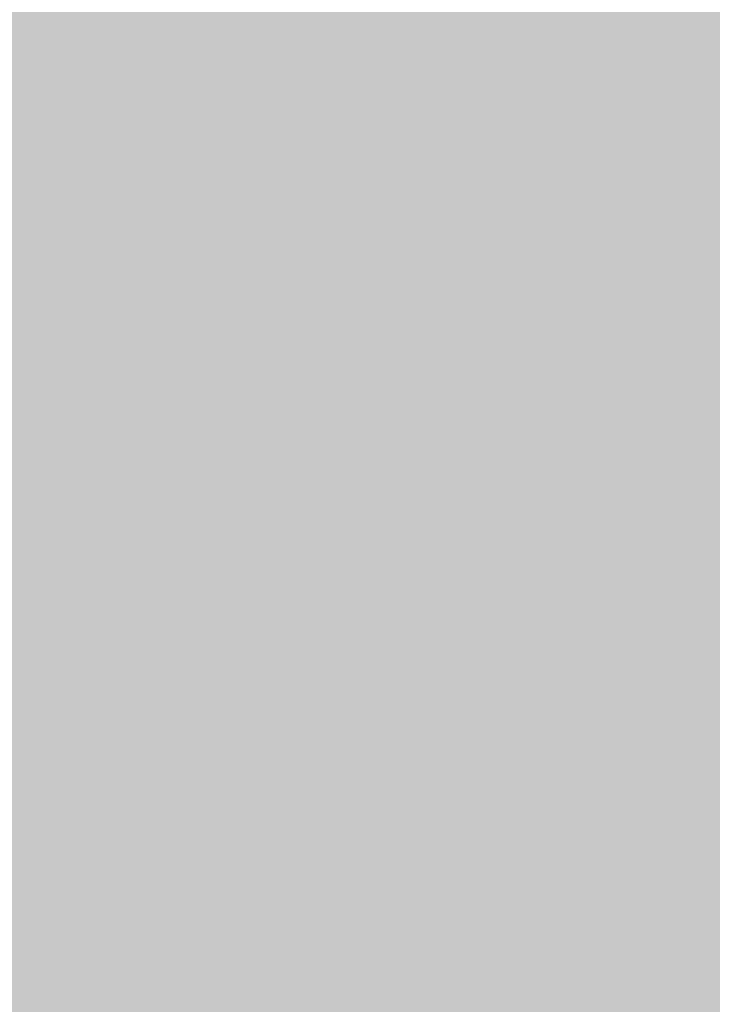
# Model space of a CAD drawing. Extents: x -0.191 to 0.217, y -0.417 to 0.417.
# Drawn here: x -0.104 to -0.093, y -0.018 to -0.002 of the extents above; entities that cross this region are included whole.
import ezdxf

# ---------------------------------------------------------------- set-up
doc = ezdxf.new("R2010")
doc.units = 0
doc.layers.add('BARCELONA_80_1', color=7, linetype='CONTINUOUS')
doc.layers.add('SZE_CIAN_1', color=7, linetype='CONTINUOUS')

msp = doc.modelspace()

# ---------------------------------------------------------------- linework, layer by layer
at = {"layer": 'BARCELONA_80_1'}
for points in [[(-0.1054, -0.0019, 0.2786), (-0.1054, 0.0002, 0.2786), (-0.1028, -0.0019, 0.2788), (-0.1028, 0.0002, 0.2788)], [(-0.0999, -0.0018, 0.279), (-0.1028, -0.0019, 0.2788), (-0.0999, 0.0002, 0.279), (-0.1028, 0.0002, 0.2788)], [(-0.1039, -0.0003, 0.265), (-0.106, -0.0003, 0.2653), (-0.1038, -0.004, 0.2648), (-0.1059, -0.004, 0.2652)], [(-0.1039, -0.0003, 0.265), (-0.1038, -0.004, 0.2648), (-0.1016, -0.0003, 0.2645), (-0.1015, -0.004, 0.2644)], [(-0.0989, -0.0003, 0.2638), (-0.1016, -0.0003, 0.2645), (-0.0988, -0.004, 0.2637), (-0.1015, -0.004, 0.2644)], [(-0.0989, -0.0003, 0.2638), (-0.0988, -0.004, 0.2637), (-0.096, -0.0003, 0.2627), (-0.0959, -0.004, 0.2626)], [(-0.0929, -0.0002, 0.2611), (-0.096, -0.0003, 0.2627), (-0.0928, -0.0039, 0.261), (-0.0959, -0.004, 0.2626)], [(-0.0937, -0.0018, 0.2795), (-0.0905, -0.0017, 0.2798), (-0.0937, -0.0038, 0.2795), (-0.0905, -0.0037, 0.2798)], [(-0.0999, -0.0018, 0.279), (-0.0999, -0.0039, 0.279), (-0.1028, -0.0019, 0.2788), (-0.1028, -0.0039, 0.2788)], [(-0.0999, -0.0018, 0.279), (-0.0968, -0.0018, 0.2793), (-0.0999, -0.0039, 0.279), (-0.0968, -0.0038, 0.2793)], [(-0.0937, -0.0018, 0.2795), (-0.0937, -0.0038, 0.2795), (-0.0968, -0.0018, 0.2793), (-0.0968, -0.0038, 0.2793)], [(-0.1054, -0.0019, 0.2786), (-0.1028, -0.0019, 0.2788), (-0.1054, -0.0039, 0.2786), (-0.1028, -0.0039, 0.2788)], [(-0.0937, -0.0058, 0.2795), (-0.0937, -0.0038, 0.2795), (-0.0905, -0.0057, 0.2798), (-0.0905, -0.0037, 0.2798)], [(-0.1055, -0.006, 0.2786), (-0.1054, -0.0039, 0.2786), (-0.1029, -0.006, 0.2788), (-0.1028, -0.0039, 0.2788)], [(-0.0999, -0.0059, 0.279), (-0.1029, -0.006, 0.2788), (-0.0999, -0.0039, 0.279), (-0.1028, -0.0039, 0.2788)], [(-0.0999, -0.0059, 0.279), (-0.0999, -0.0039, 0.279), (-0.0968, -0.0059, 0.2793), (-0.0968, -0.0038, 0.2793)], [(-0.0937, -0.0058, 0.2795), (-0.0968, -0.0059, 0.2793), (-0.0937, -0.0038, 0.2795), (-0.0968, -0.0038, 0.2793)], [(-0.0926, -0.0077, 0.2609), (-0.0928, -0.0039, 0.261), (-0.0957, -0.0077, 0.2624), (-0.0959, -0.004, 0.2626)], [(-0.1036, -0.0078, 0.2646), (-0.1038, -0.004, 0.2648), (-0.1056, -0.0078, 0.2649), (-0.1059, -0.004, 0.2652)], [(-0.1036, -0.0078, 0.2646), (-0.1012, -0.0078, 0.2641), (-0.1038, -0.004, 0.2648), (-0.1015, -0.004, 0.2644)], [(-0.0986, -0.0078, 0.2635), (-0.0988, -0.004, 0.2637), (-0.1012, -0.0078, 0.2641), (-0.1015, -0.004, 0.2644)], [(-0.0986, -0.0078, 0.2635), (-0.0957, -0.0077, 0.2624), (-0.0988, -0.004, 0.2637), (-0.0959, -0.004, 0.2626)], [(-0.0937, -0.0058, 0.2795), (-0.0937, -0.0078, 0.2795), (-0.0968, -0.0059, 0.2793), (-0.0968, -0.0079, 0.2793)], [(-0.0937, -0.0058, 0.2795), (-0.0905, -0.0057, 0.2798), (-0.0937, -0.0078, 0.2795), (-0.0905, -0.0077, 0.2798)], [(-0.0999, -0.0059, 0.279), (-0.0999, -0.008, 0.279), (-0.1029, -0.006, 0.2788), (-0.1029, -0.008, 0.2788)], [(-0.0999, -0.0059, 0.279), (-0.0968, -0.0059, 0.2793), (-0.0999, -0.008, 0.279), (-0.0968, -0.0079, 0.2793)], [(-0.1055, -0.006, 0.2786), (-0.1029, -0.006, 0.2788), (-0.1055, -0.0081, 0.2786), (-0.1029, -0.008, 0.2788)], [(-0.1036, -0.0078, 0.2646), (-0.1056, -0.0078, 0.2649), (-0.1032, -0.0118, 0.2641), (-0.1052, -0.0118, 0.2644)], [(-0.1036, -0.0078, 0.2646), (-0.1032, -0.0118, 0.2641), (-0.1012, -0.0078, 0.2641), (-0.1008, -0.0117, 0.2638)], [(-0.0986, -0.0078, 0.2635), (-0.1012, -0.0078, 0.2641), (-0.0982, -0.0117, 0.2631), (-0.1008, -0.0117, 0.2638)], [(-0.0986, -0.0078, 0.2635), (-0.0982, -0.0117, 0.2631), (-0.0957, -0.0077, 0.2624), (-0.0954, -0.0116, 0.2622)], [(-0.0936, -0.0099, 0.2796), (-0.0968, -0.01, 0.2793), (-0.0937, -0.0078, 0.2795), (-0.0968, -0.0079, 0.2793)], [(-0.0926, -0.0077, 0.2609), (-0.0957, -0.0077, 0.2624), (-0.0923, -0.0116, 0.2606), (-0.0954, -0.0116, 0.2622)], [(-0.0936, -0.0099, 0.2796), (-0.0937, -0.0078, 0.2795), (-0.0905, -0.0098, 0.2798), (-0.0905, -0.0077, 0.2798)], [(-0.1055, -0.0102, 0.2786), (-0.1055, -0.0081, 0.2786), (-0.1028, -0.0101, 0.2788), (-0.1029, -0.008, 0.2788)], [(-0.0999, -0.0101, 0.279), (-0.1028, -0.0101, 0.2788), (-0.0999, -0.008, 0.279), (-0.1029, -0.008, 0.2788)], [(-0.0999, -0.0101, 0.279), (-0.0999, -0.008, 0.279), (-0.0968, -0.01, 0.2793), (-0.0968, -0.0079, 0.2793)], [(-0.0936, -0.0099, 0.2796), (-0.0905, -0.0098, 0.2798), (-0.0936, -0.012, 0.2796), (-0.0904, -0.0119, 0.2799)], [(-0.0999, -0.0101, 0.279), (-0.0968, -0.01, 0.2793), (-0.0998, -0.0122, 0.2791), (-0.0967, -0.0121, 0.2793)], [(-0.0936, -0.0099, 0.2796), (-0.0936, -0.012, 0.2796), (-0.0968, -0.01, 0.2793), (-0.0967, -0.0121, 0.2793)], [(-0.1055, -0.0102, 0.2786), (-0.1028, -0.0101, 0.2788), (-0.1055, -0.0123, 0.2787), (-0.1028, -0.0122, 0.2789)], [(-0.0999, -0.0101, 0.279), (-0.0998, -0.0122, 0.2791), (-0.1028, -0.0101, 0.2788), (-0.1028, -0.0122, 0.2789)], [(-0.0978, -0.016, 0.2627), (-0.095, -0.016, 0.2618), (-0.0982, -0.0117, 0.2631), (-0.0954, -0.0116, 0.2622)], [(-0.092, -0.0159, 0.2604), (-0.0923, -0.0116, 0.2606), (-0.095, -0.016, 0.2618), (-0.0954, -0.0116, 0.2622)], [(-0.1027, -0.0161, 0.2636), (-0.1003, -0.0161, 0.2633), (-0.1032, -0.0118, 0.2641), (-0.1008, -0.0117, 0.2638)], [(-0.0978, -0.016, 0.2627), (-0.0982, -0.0117, 0.2631), (-0.1003, -0.0161, 0.2633), (-0.1008, -0.0117, 0.2638)], [(-0.1027, -0.0161, 0.2636), (-0.1032, -0.0118, 0.2641), (-0.1047, -0.0161, 0.2639), (-0.1052, -0.0118, 0.2644)], [(-0.0935, -0.0141, 0.2796), (-0.0936, -0.012, 0.2796), (-0.0904, -0.014, 0.2799), (-0.0904, -0.0119, 0.2799)], [(-0.0935, -0.0141, 0.2796), (-0.0966, -0.0142, 0.2794), (-0.0936, -0.012, 0.2796), (-0.0967, -0.0121, 0.2793)], [(-0.1054, -0.0144, 0.2787), (-0.1055, -0.0123, 0.2787), (-0.1027, -0.0144, 0.2789), (-0.1028, -0.0122, 0.2789)], [(-0.0997, -0.0143, 0.2791), (-0.1027, -0.0144, 0.2789), (-0.0998, -0.0122, 0.2791), (-0.1028, -0.0122, 0.2789)], [(-0.0997, -0.0143, 0.2791), (-0.0998, -0.0122, 0.2791), (-0.0966, -0.0142, 0.2794), (-0.0967, -0.0121, 0.2793)], [(-0.0935, -0.0141, 0.2796), (-0.0933, -0.0163, 0.2797), (-0.0966, -0.0142, 0.2794), (-0.0965, -0.0164, 0.2795)], [(-0.0935, -0.0141, 0.2796), (-0.0904, -0.014, 0.2799), (-0.0933, -0.0163, 0.2797), (-0.0902, -0.0162, 0.2799)], [(-0.0997, -0.0143, 0.2791), (-0.0966, -0.0142, 0.2794), (-0.0996, -0.0165, 0.2792), (-0.0965, -0.0164, 0.2795)], [(-0.1054, -0.0144, 0.2787), (-0.1027, -0.0144, 0.2789), (-0.1052, -0.0166, 0.2788), (-0.1025, -0.0166, 0.279)], [(-0.0997, -0.0143, 0.2791), (-0.0996, -0.0165, 0.2792), (-0.1027, -0.0144, 0.2789), (-0.1025, -0.0166, 0.279)], [(-0.0978, -0.016, 0.2627), (-0.1003, -0.0161, 0.2633), (-0.0973, -0.0209, 0.2623), (-0.0998, -0.0209, 0.2628)], [(-0.0978, -0.016, 0.2627), (-0.0973, -0.0209, 0.2623), (-0.095, -0.016, 0.2618), (-0.0945, -0.0208, 0.2614)], [(-0.092, -0.0159, 0.2604), (-0.095, -0.016, 0.2618), (-0.0916, -0.0207, 0.2601), (-0.0945, -0.0208, 0.2614)], [(-0.1027, -0.0161, 0.2636), (-0.1047, -0.0161, 0.2639), (-0.1021, -0.021, 0.2631), (-0.1041, -0.021, 0.2633)], [(-0.1027, -0.0161, 0.2636), (-0.1021, -0.021, 0.2631), (-0.1003, -0.0161, 0.2633), (-0.0998, -0.0209, 0.2628)], [(-0.0931, -0.0186, 0.2798), (-0.0962, -0.0187, 0.2795), (-0.0933, -0.0163, 0.2797), (-0.0965, -0.0164, 0.2795)], [(-0.0931, -0.0186, 0.2798), (-0.0933, -0.0163, 0.2797), (-0.0901, -0.0184, 0.28), (-0.0902, -0.0162, 0.2799)], [(-0.0993, -0.0188, 0.2793), (-0.0996, -0.0165, 0.2792), (-0.0962, -0.0187, 0.2795), (-0.0965, -0.0164, 0.2795)], [(-0.1049, -0.0189, 0.279), (-0.1052, -0.0166, 0.2788), (-0.1022, -0.0188, 0.2791), (-0.1025, -0.0166, 0.279)], [(-0.0993, -0.0188, 0.2793), (-0.1022, -0.0188, 0.2791), (-0.0996, -0.0165, 0.2792), (-0.1025, -0.0166, 0.279)]]:
    msp.add_solid(points, dxfattribs=at)
at = {"layer": 'SZE_CIAN_1'}
for points in [[(-0.1901, -0.3831, -0.226), (-0.1901, 0.3831, -0.226), (0.1901, -0.3831, -0.226), (0.1901, 0.3831, -0.226)], [(-0.1901, -0.3831, -0.242), (0.1901, -0.3831, -0.242), (-0.1901, 0.3831, -0.242), (0.1901, 0.3831, -0.242)]]:
    msp.add_solid(points, dxfattribs=at)

doc.saveas('drawing.dxf')
